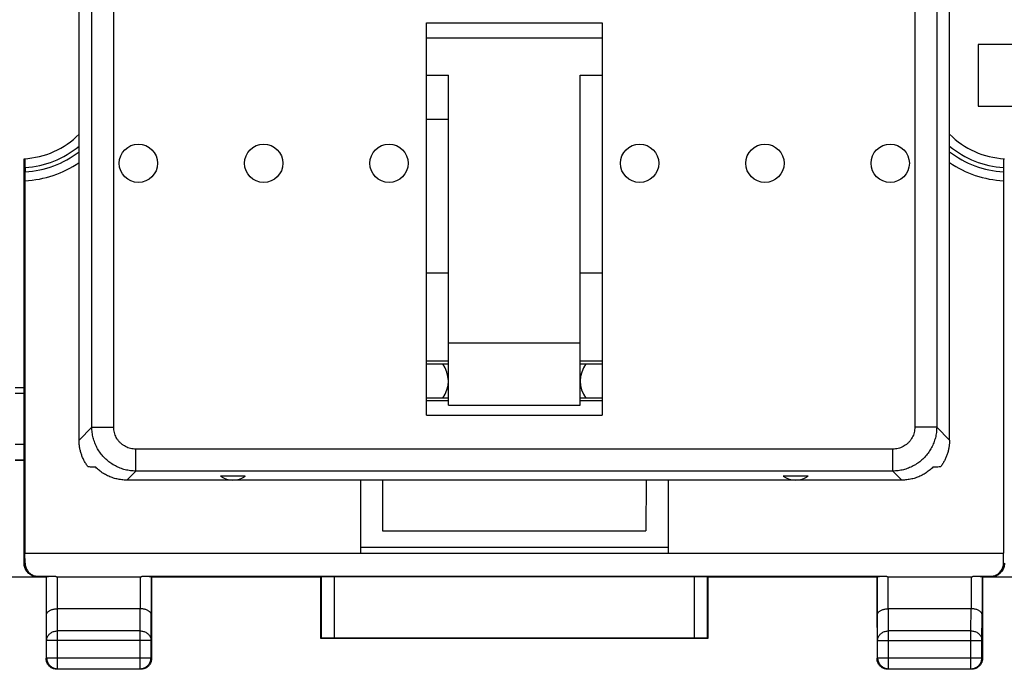
# Model space of a CAD drawing. Units: millimetres. Extents: x -102 to 43, y -24 to 46.
# Drawn here: x -11 to 11, y -24 to -10 of the extents above; entities that cross this region are included whole.
import ezdxf

# ---------------------------------------------------------------- set-up
doc = ezdxf.new("R2010")
doc.units = ezdxf.units.MM
doc.header["$LTSCALE"] = 16.335
doc.layers.get('0').update_dxf_attribs({"linetype": 'CONTINUOUS'})

msp = doc.modelspace()

# ---------------------------------------------------------------- linework, layer by layer
at = {"color": 0, "linetype": 'CONTINUOUS'}
for p, q in [((-9.198, -18.936), (-9.198, -5.995)), ((9.021, -5.995), (9.021, -18.936)), ((-9.988, -19.229), (-9.988, -6.437)), ((9.812, -19.229), (9.812, -6.437)), ((-9.696, -18.936), (-9.696, -6.495)), ((9.519, -6.495), (9.519, -18.936)), ((-2.088, -9.75), (1.912, -9.75)), ((-2.088, -18.659), (-2.088, -9.75)), ((1.912, -9.75), (1.912, -18.659)), ((1.912, -10.093), (-2.088, -10.093)), ((11.862, -10.238), (10.462, -10.238)), ((10.462, -10.238), (10.462, -11.638)), ((-2.088, -10.938), (-1.588, -10.938)), ((-1.588, -18.438), (-1.588, -10.938)), ((1.412, -10.938), (1.912, -10.938)), ((1.412, -18.438), (1.412, -10.938)), ((10.462, -11.638), (11.862, -11.638)), ((-2.088, -11.938), (-1.588, -11.938)), ((-11.238, -22.029), (-11.238, -12.835)), ((-11.213, -13.034), (-11.213, -13.134)), ((11.037, -13.034), (11.037, -13.134)), ((-11.218, -13.335), (-11.218, -21.796)), ((11.041, -13.335), (11.041, -21.796)), ((-1.588, -15.438), (-2.088, -15.438)), ((1.912, -15.438), (1.412, -15.438)), ((1.412, -17.026), (-1.588, -17.026)), ((-1.588, -17.438), (-2.088, -17.438)), ((1.912, -17.438), (1.412, -17.438)), ((-1.712, -17.506), (-2.088, -17.506)), ((-1.717, -17.499), (-1.588, -17.499)), ((1.412, -17.499), (1.541, -17.499)), ((1.912, -17.506), (1.536, -17.506)), ((-11.238, -18.038), (-11.438, -18.038)), ((-11.238, -18.172), (-11.438, -18.172)), ((-2.088, -18.266), (-1.71, -18.266)), ((-1.588, -18.338), (-2.088, -18.338)), ((-1.588, -18.273), (-1.715, -18.273)), ((1.538, -18.273), (1.412, -18.273)), ((1.912, -18.338), (1.412, -18.338)), ((1.533, -18.266), (1.912, -18.266)), ((-1.588, -18.438), (1.412, -18.438)), ((-2.088, -18.659), (1.912, -18.659)), ((-9.696, -18.936), (-9.988, -19.229)), ((-9.696, -18.936), (-9.198, -18.936)), ((9.519, -18.936), (9.021, -18.936)), ((9.812, -19.229), (9.519, -18.936)), ((-11.238, -19.326), (-11.438, -19.326)), ((8.523, -19.435), (-8.699, -19.435)), ((-8.699, -19.933), (-8.699, -19.435)), ((8.523, -19.933), (8.523, -19.435)), ((-11.438, -19.675), (-11.238, -19.675)), ((-11.438, -19.688), (-11.238, -19.688)), ((-8.699, -19.933), (-8.904, -20.138)), ((8.728, -20.138), (-8.904, -20.138)), ((8.523, -19.933), (-8.699, -19.933)), ((-6.206, -20.05), (-6.771, -20.05)), ((-3.588, -20.138), (-3.588, -21.796)), ((-3.087, -20.138), (-3.083, -21.288)), ((2.91, -20.138), (2.907, -21.288)), ((3.412, -20.138), (3.412, -21.796)), ((6.594, -20.05), (6.029, -20.05)), ((8.728, -20.138), (8.523, -19.933)), ((-3.083, -21.288), (2.907, -21.288)), ((3.412, -21.668), (-3.588, -21.668)), ((-11.218, -21.796), (11.041, -21.796)), ((-11.217, -22.025), (-11.218, -21.796)), ((11.041, -22.025), (11.041, -21.796)), ((-11.229, -22.038), (-11.238, -22.029)), ((-11.217, -22.025), (-11.229, -22.038)), ((11.053, -22.038), (11.041, -22.025)), ((11.062, -22.029), (11.053, -22.038)), ((-11.938, -22.338), (-10.738, -22.338)), ((-11.142, -22.25), (-11.15, -22.241)), ((-10.916, -22.325), (-10.929, -22.338)), ((-10.916, -22.325), (-10.523, -22.325)), ((-10.731, -22.327), (-10.738, -22.338)), ((-10.738, -22.338), (-10.738, -24.188)), ((-10.731, -23.205), (-10.731, -22.327)), ((-10.481, -22.338), (-8.595, -22.338)), ((-10.481, -23.06), (-10.481, -22.338)), ((-8.595, -22.338), (-8.595, -23.06)), ((-8.553, -22.325), (8.377, -22.325)), ((-8.345, -22.327), (-8.338, -22.338)), ((-8.345, -22.327), (-8.345, -23.205)), ((-8.338, -22.338), (-4.488, -22.338)), ((-8.338, -22.338), (-8.338, -24.188)), ((-4.484, -22.332), (-4.488, -22.338)), ((-4.488, -23.738), (-4.488, -22.338)), ((-4.484, -22.332), (-4.484, -23.734)), ((-4.184, -22.329), (4.008, -22.329)), ((-4.184, -22.329), (-4.184, -23.732)), ((4.008, -23.732), (4.008, -22.329)), ((4.308, -22.332), (4.312, -22.338)), ((4.308, -23.734), (4.308, -22.332)), ((4.312, -22.338), (8.162, -22.338)), ((4.312, -22.338), (4.312, -23.738)), ((8.169, -22.327), (8.162, -22.338)), ((8.162, -22.338), (8.162, -24.188)), ((8.169, -23.205), (8.169, -22.327)), ((8.419, -22.338), (10.305, -22.338)), ((8.419, -23.06), (8.419, -22.338)), ((10.305, -22.338), (10.305, -23.06)), ((10.347, -22.325), (10.74, -22.325)), ((10.555, -22.327), (10.562, -22.338)), ((10.555, -22.327), (10.555, -23.205)), ((10.562, -22.338), (11.762, -22.338)), ((10.562, -22.338), (10.562, -24.188)), ((10.753, -22.338), (10.74, -22.325)), ((10.974, -22.241), (10.965, -22.25)), ((-8.595, -23.06), (-10.481, -23.06)), ((-10.475, -23.565), (-10.48, -23.06)), ((-8.601, -23.565), (-8.596, -23.06)), ((10.305, -23.06), (8.419, -23.06)), ((8.425, -23.565), (8.42, -23.06)), ((10.299, -23.565), (10.304, -23.06)), ((-10.725, -23.782), (-10.731, -23.205)), ((-8.351, -23.782), (-8.345, -23.205)), ((8.175, -23.782), (8.169, -23.205)), ((10.549, -23.782), (10.555, -23.205)), ((-8.601, -23.565), (-10.475, -23.565)), ((-10.475, -24.425), (-10.475, -23.565)), ((-8.601, -24.425), (-8.601, -23.565)), ((-4.484, -23.734), (-4.488, -23.738)), ((4.312, -23.738), (-4.488, -23.738)), ((4.008, -23.732), (-4.184, -23.732)), ((4.308, -23.734), (4.312, -23.738)), ((10.299, -23.565), (8.425, -23.565)), ((8.425, -24.425), (8.425, -23.565)), ((10.299, -24.425), (10.299, -23.565)), ((-8.351, -23.782), (-10.725, -23.782)), ((-10.725, -24.175), (-10.725, -23.782)), ((-8.351, -24.175), (-8.351, -23.782)), ((8.175, -23.782), (10.549, -23.782)), ((8.175, -24.175), (8.175, -23.782)), ((10.549, -24.175), (10.549, -23.782)), ((-10.738, -24.188), (-10.725, -24.175)), ((-10.725, -24.175), (-8.351, -24.175)), ((-8.338, -24.188), (-8.351, -24.175)), ((8.162, -24.188), (8.175, -24.175)), ((8.175, -24.175), (10.549, -24.175)), ((10.562, -24.188), (10.549, -24.175)), ((-10.488, -24.438), (-10.475, -24.425)), ((-8.588, -24.438), (-10.488, -24.438)), ((-10.475, -24.425), (-8.601, -24.425)), ((-8.588, -24.438), (-8.601, -24.425)), ((8.412, -24.438), (8.425, -24.425)), ((10.312, -24.438), (8.412, -24.438)), ((8.425, -24.425), (10.299, -24.425)), ((10.312, -24.438), (10.299, -24.425))]:
    msp.add_line(p, q, dxfattribs=at)
for centre in [(-8.638, -12.938), (-5.788, -12.938), (-2.938, -12.938), (2.762, -12.938), (5.612, -12.938), (8.462, -12.938)]:
    msp.add_circle(centre, 0.436, dxfattribs=at)
for centre, radius, start, end in [((-11.338, -10.938), 1.9, 273.017, 315.2846), ((11.162, -10.938), 1.9, 224.7155, 266.983), ((-11.338, -10.938), 2.1, 273.4209, 310.0062), ((-11.338, -10.938), 2.2, 273.2652, 307.8583), ((11.162, -10.938), 2.1, 229.9938, 266.5791), ((11.162, -10.938), 2.2, 232.1417, 266.7348), ((-11.338, -10.938), 2.4, 272.8781, 304.2331), ((11.162, -10.938), 2.4, 235.7669, 267.1219), ((-2.238, -17.888), 0.65, 323.6335, 36.7496), ((2.062, -17.888), 0.65, 143.2504, 216.3665), ((-6.488, -19.638), 0.5, 235.5908, 304.4092), ((6.312, -19.638), 0.5, 235.5908, 304.4092)]:
    msp.add_arc(centre, radius, start, end, dxfattribs=at)
for points, knots in [([(-11.213, -13.034), (-11.213, -13.024), (-11.213, -13.003), (-11.213, -12.973), (-11.213, -12.944), (-11.213, -12.917), (-11.213, -12.893), (-11.213, -12.873), (-11.214, -12.857), (-11.213, -12.844), (-11.215, -12.839), (-11.214, -12.834), (-11.215, -12.834)], [0, 0, 0, 0, 0.155758, 0.308971, 0.453995, 0.587257, 0.70756, 0.810114, 0.891472, 0.95132, 0.98786, 1, 1, 1, 1]), ([(11.038, -12.834), (11.037, -12.834), (11.039, -12.839), (11.037, -12.844), (11.038, -12.857), (11.037, -12.873), (11.037, -12.893), (11.037, -12.917), (11.037, -12.944), (11.037, -12.973), (11.037, -13.003), (11.037, -13.024), (11.037, -13.034)], [0, 0, 0, 0, 0.01214, 0.04868, 0.108528, 0.189886, 0.29244, 0.412743, 0.546005, 0.691029, 0.844242, 1, 1, 1, 1]), ([(-11.215, -13.334), (-11.214, -13.334), (-11.215, -13.329), (-11.213, -13.324), (-11.214, -13.311), (-11.213, -13.295), (-11.213, -13.275), (-11.213, -13.251), (-11.213, -13.224), (-11.213, -13.195), (-11.213, -13.165), (-11.213, -13.144), (-11.213, -13.134)], [0, 0, 0, 0, 0.012287, 0.04894, 0.108863, 0.190291, 0.292874, 0.413159, 0.546348, 0.69131, 0.844421, 1, 1, 1, 1]), ([(11.037, -13.134), (11.037, -13.144), (11.037, -13.165), (11.037, -13.195), (11.037, -13.224), (11.037, -13.251), (11.037, -13.275), (11.037, -13.295), (11.038, -13.311), (11.037, -13.324), (11.039, -13.329), (11.037, -13.334), (11.038, -13.334)], [0, 0, 0, 0, 0.155579, 0.30869, 0.453652, 0.586841, 0.707126, 0.809709, 0.891137, 0.95106, 0.987713, 1, 1, 1, 1]), ([(-8.699, -19.933), (-8.74, -19.932), (-8.82, -19.927), (-8.938, -19.905), (-9.053, -19.869), (-9.163, -19.819), (-9.266, -19.757), (-9.361, -19.683), (-9.446, -19.598), (-9.52, -19.503), (-9.583, -19.4), (-9.632, -19.29), (-9.668, -19.175), (-9.69, -19.057), (-9.696, -18.976), (-9.696, -18.936)], [0, 0, 0, 0, 0.07697, 0.153915, 0.230846, 0.307758, 0.38466, 0.461554, 0.538446, 0.61534, 0.692242, 0.769154, 0.846085, 0.92303, 1, 1, 1, 1]), ([(-8.699, -19.435), (-8.72, -19.435), (-8.76, -19.432), (-8.819, -19.421), (-8.877, -19.403), (-8.932, -19.379), (-8.983, -19.347), (-9.031, -19.31), (-9.073, -19.268), (-9.111, -19.22), (-9.142, -19.169), (-9.166, -19.114), (-9.184, -19.056), (-9.195, -18.997), (-9.198, -18.957), (-9.198, -18.936)], [0, 0, 0, 0, 0.07707, 0.154105, 0.231064, 0.307953, 0.384792, 0.461599, 0.538396, 0.615203, 0.692043, 0.768931, 0.845891, 0.922926, 1, 1, 1, 1]), ([(9.021, -18.936), (9.021, -18.957), (9.019, -18.997), (9.008, -19.056), (8.99, -19.114), (8.965, -19.169), (8.934, -19.22), (8.897, -19.268), (8.854, -19.31), (8.807, -19.347), (8.755, -19.379), (8.7, -19.403), (8.643, -19.421), (8.583, -19.432), (8.543, -19.435), (8.523, -19.435)], [0, 0, 0, 0, 0.077074, 0.154109, 0.231069, 0.307957, 0.384797, 0.461604, 0.538401, 0.615208, 0.692047, 0.768936, 0.845895, 0.92293, 1, 1, 1, 1]), ([(9.519, -18.936), (9.519, -18.976), (9.514, -19.057), (9.492, -19.175), (9.456, -19.29), (9.406, -19.4), (9.344, -19.503), (9.269, -19.598), (9.184, -19.683), (9.09, -19.757), (8.987, -19.819), (8.877, -19.869), (8.762, -19.905), (8.643, -19.927), (8.563, -19.932), (8.523, -19.933)], [0, 0, 0, 0, 0.07697, 0.153915, 0.230846, 0.307758, 0.38466, 0.461554, 0.538446, 0.61534, 0.692242, 0.769154, 0.846085, 0.92303, 1, 1, 1, 1]), ([(-9.781, -19.838), (-9.798, -19.816), (-9.83, -19.771), (-9.871, -19.701), (-9.907, -19.627), (-9.936, -19.551), (-9.959, -19.472), (-9.976, -19.392), (-9.986, -19.311), (-9.988, -19.256), (-9.988, -19.229)], [0, 0, 0, 0, 0.125006, 0.250019, 0.375032, 0.500038, 0.625031, 0.750017, 0.875004, 1, 1, 1, 1]), ([(9.812, -19.229), (9.812, -19.256), (9.81, -19.311), (9.8, -19.392), (9.783, -19.472), (9.76, -19.551), (9.73, -19.627), (9.695, -19.701), (9.653, -19.771), (9.622, -19.816), (9.605, -19.838)], [0, 0, 0, 0, 0.124997, 0.249984, 0.374972, 0.499966, 0.624971, 0.749982, 0.874995, 1, 1, 1, 1]), ([(-9.609, -19.846), (-9.629, -19.845), (-9.667, -19.844), (-9.725, -19.841), (-9.763, -19.839), (-9.781, -19.838)], [0, 0, 0, 0, 0.33848, 0.671633, 1, 1, 1, 1]), ([(-8.904, -20.138), (-8.942, -20.138), (-9.017, -20.133), (-9.127, -20.115), (-9.235, -20.084), (-9.339, -20.041), (-9.436, -19.987), (-9.528, -19.922), (-9.583, -19.873), (-9.609, -19.846)], [0, 0, 0, 0, 0.143459, 0.286782, 0.42959, 0.572533, 0.714982, 0.857605, 1, 1, 1, 1]), ([(9.433, -19.846), (9.407, -19.873), (9.351, -19.922), (9.26, -19.987), (9.162, -20.041), (9.059, -20.084), (8.951, -20.115), (8.84, -20.133), (8.766, -20.138), (8.728, -20.138)], [0, 0, 0, 0, 0.142395, 0.285018, 0.427467, 0.57041, 0.713218, 0.856541, 1, 1, 1, 1]), ([(9.605, -19.838), (9.586, -19.839), (9.548, -19.841), (9.491, -19.844), (9.452, -19.845), (9.433, -19.846)], [0, 0, 0, 0, 0.328367, 0.66152, 1, 1, 1, 1]), ([(-11.15, -22.241), (-11.161, -22.23), (-11.182, -22.206), (-11.207, -22.166), (-11.225, -22.122), (-11.236, -22.076), (-11.238, -22.045), (-11.238, -22.029)], [0, 0, 0, 0, 0.200012, 0.400012, 0.600014, 0.800009, 1, 1, 1, 1]), ([(-11.142, -22.25), (-11.147, -22.245), (-11.161, -22.229), (-11.183, -22.2), (-11.203, -22.163), (-11.218, -22.122), (-11.227, -22.08), (-11.229, -22.052), (-11.229, -22.038)], [0, 0, 0, 0, 0.09096, 0.272757, 0.454558, 0.636365, 0.818178, 1, 1, 1, 1]), ([(-11.217, -22.025), (-11.217, -22.041), (-11.214, -22.073), (-11.203, -22.12), (-11.184, -22.164), (-11.159, -22.204), (-11.128, -22.24), (-11.091, -22.27), (-11.051, -22.294), (-11.008, -22.312), (-10.963, -22.322), (-10.932, -22.325), (-10.916, -22.325)], [0, 0, 0, 0, 0.101767, 0.203323, 0.304696, 0.405539, 0.50597, 0.605672, 0.704932, 0.803587, 0.901976, 1, 1, 1, 1]), ([(10.74, -22.325), (10.755, -22.325), (10.786, -22.322), (10.832, -22.312), (10.875, -22.294), (10.915, -22.27), (10.951, -22.24), (10.982, -22.204), (11.008, -22.164), (11.027, -22.12), (11.038, -22.073), (11.041, -22.041), (11.041, -22.025)], [0, 0, 0, 0, 0.098024, 0.196413, 0.295068, 0.394328, 0.49403, 0.594461, 0.695304, 0.796677, 0.898233, 1, 1, 1, 1]), ([(10.965, -22.25), (10.97, -22.245), (10.985, -22.229), (11.006, -22.2), (11.027, -22.163), (11.042, -22.122), (11.051, -22.08), (11.053, -22.052), (11.053, -22.038)], [0, 0, 0, 0, 0.09096, 0.272757, 0.454558, 0.636365, 0.818178, 1, 1, 1, 1]), ([(11.062, -22.029), (11.062, -22.045), (11.059, -22.076), (11.048, -22.122), (11.03, -22.166), (11.006, -22.206), (10.985, -22.23), (10.974, -22.241)], [0, 0, 0, 0, 0.199991, 0.399986, 0.599988, 0.799988, 1, 1, 1, 1]), ([(-10.929, -22.338), (-10.944, -22.338), (-10.972, -22.336), (-11.014, -22.326), (-11.054, -22.311), (-11.092, -22.291), (-11.121, -22.269), (-11.137, -22.255), (-11.142, -22.25)], [0, 0, 0, 0, 0.181764, 0.363616, 0.545461, 0.727303, 0.909142, 1, 1, 1, 1]), ([(-10.731, -22.327), (-10.73, -22.326), (-10.725, -22.327), (-10.717, -22.325), (-10.702, -22.326), (-10.682, -22.325), (-10.657, -22.325), (-10.628, -22.325), (-10.595, -22.325), (-10.56, -22.325), (-10.536, -22.325), (-10.523, -22.325)], [0, 0, 0, 0, 0.015592, 0.05961, 0.131042, 0.228182, 0.348705, 0.489723, 0.647858, 0.819319, 1, 1, 1, 1]), ([(-10.523, -22.325), (-10.519, -22.327), (-10.509, -22.332), (-10.495, -22.337), (-10.485, -22.338), (-10.481, -22.338)], [0, 0, 0, 0, 0.364652, 0.693693, 1, 1, 1, 1]), ([(-8.595, -22.338), (-8.591, -22.338), (-8.581, -22.337), (-8.567, -22.332), (-8.558, -22.327), (-8.553, -22.325)], [0, 0, 0, 0, 0.306307, 0.635348, 1, 1, 1, 1]), ([(-8.553, -22.325), (-8.541, -22.325), (-8.516, -22.325), (-8.481, -22.325), (-8.448, -22.325), (-8.419, -22.325), (-8.394, -22.325), (-8.375, -22.326), (-8.359, -22.325), (-8.351, -22.327), (-8.346, -22.326), (-8.345, -22.327)], [0, 0, 0, 0, 0.180681, 0.352142, 0.510277, 0.651295, 0.771818, 0.868958, 0.94039, 0.984408, 1, 1, 1, 1]), ([(-4.484, -22.332), (-4.483, -22.33), (-4.477, -22.332), (-4.467, -22.33), (-4.448, -22.331), (-4.424, -22.33), (-4.394, -22.33), (-4.358, -22.329), (-4.319, -22.329), (-4.276, -22.329), (-4.23, -22.329), (-4.2, -22.329), (-4.184, -22.329)], [0, 0, 0, 0, 0.013197, 0.050464, 0.110931, 0.19312, 0.295032, 0.414173, 0.547623, 0.692132, 0.844161, 1, 1, 1, 1]), ([(4.008, -22.329), (4.023, -22.329), (4.054, -22.329), (4.099, -22.329), (4.142, -22.329), (4.182, -22.329), (4.218, -22.33), (4.248, -22.33), (4.272, -22.331), (4.291, -22.33), (4.301, -22.332), (4.307, -22.33), (4.308, -22.332)], [0, 0, 0, 0, 0.155839, 0.307868, 0.452377, 0.585827, 0.704968, 0.80688, 0.889069, 0.949536, 0.986803, 1, 1, 1, 1]), ([(8.169, -22.327), (8.17, -22.326), (8.175, -22.327), (8.183, -22.325), (8.198, -22.326), (8.218, -22.325), (8.243, -22.325), (8.272, -22.325), (8.305, -22.325), (8.34, -22.325), (8.364, -22.325), (8.377, -22.325)], [0, 0, 0, 0, 0.015592, 0.05961, 0.131042, 0.228182, 0.348705, 0.489723, 0.647858, 0.819319, 1, 1, 1, 1]), ([(8.377, -22.325), (8.381, -22.327), (8.391, -22.332), (8.405, -22.337), (8.415, -22.338), (8.419, -22.338)], [0, 0, 0, 0, 0.364652, 0.693693, 1, 1, 1, 1]), ([(10.305, -22.338), (10.309, -22.338), (10.319, -22.337), (10.333, -22.332), (10.342, -22.327), (10.347, -22.325)], [0, 0, 0, 0, 0.306307, 0.635348, 1, 1, 1, 1]), ([(10.347, -22.325), (10.359, -22.325), (10.384, -22.325), (10.419, -22.325), (10.452, -22.325), (10.481, -22.325), (10.506, -22.325), (10.525, -22.326), (10.541, -22.325), (10.549, -22.327), (10.554, -22.326), (10.555, -22.327)], [0, 0, 0, 0, 0.180681, 0.352142, 0.510277, 0.651295, 0.771818, 0.868958, 0.94039, 0.984408, 1, 1, 1, 1]), ([(10.753, -22.338), (10.767, -22.338), (10.796, -22.336), (10.838, -22.326), (10.878, -22.311), (10.916, -22.291), (10.944, -22.269), (10.96, -22.255), (10.965, -22.25)], [0, 0, 0, 0, 0.181764, 0.363616, 0.545461, 0.727303, 0.909142, 1, 1, 1, 1]), ([(-10.731, -23.205), (-10.731, -23.198), (-10.729, -23.185), (-10.722, -23.166), (-10.711, -23.148), (-10.695, -23.13), (-10.675, -23.114), (-10.651, -23.099), (-10.623, -23.086), (-10.591, -23.075), (-10.556, -23.067), (-10.519, -23.062), (-10.494, -23.06), (-10.481, -23.06)], [0, 0, 0, 0, 0.060402, 0.123759, 0.191976, 0.26658, 0.348635, 0.438739, 0.537051, 0.643317, 0.756868, 0.876635, 1, 1, 1, 1]), ([(-8.345, -23.205), (-8.346, -23.198), (-8.347, -23.185), (-8.354, -23.166), (-8.365, -23.148), (-8.381, -23.13), (-8.401, -23.114), (-8.426, -23.099), (-8.454, -23.086), (-8.485, -23.075), (-8.52, -23.067), (-8.557, -23.062), (-8.583, -23.06), (-8.596, -23.06)], [0, 0, 0, 0, 0.060092, 0.123219, 0.19127, 0.265764, 0.347753, 0.437817, 0.53608, 0.642238, 0.755566, 0.874938, 1, 1, 1, 1]), ([(8.169, -23.205), (8.169, -23.198), (8.171, -23.185), (8.178, -23.166), (8.189, -23.148), (8.205, -23.13), (8.225, -23.114), (8.249, -23.099), (8.277, -23.086), (8.309, -23.075), (8.344, -23.067), (8.381, -23.062), (8.406, -23.06), (8.419, -23.06)], [0, 0, 0, 0, 0.060402, 0.123759, 0.191976, 0.26658, 0.348635, 0.438739, 0.537051, 0.643317, 0.756868, 0.876635, 1, 1, 1, 1]), ([(10.555, -23.205), (10.554, -23.198), (10.553, -23.185), (10.546, -23.166), (10.535, -23.148), (10.519, -23.13), (10.499, -23.114), (10.474, -23.099), (10.446, -23.086), (10.415, -23.075), (10.38, -23.067), (10.343, -23.062), (10.317, -23.06), (10.304, -23.06)], [0, 0, 0, 0, 0.060092, 0.123219, 0.19127, 0.265764, 0.347753, 0.437817, 0.53608, 0.642238, 0.755566, 0.874938, 1, 1, 1, 1]), ([(-10.725, -23.782), (-10.725, -23.771), (-10.723, -23.748), (-10.714, -23.715), (-10.698, -23.683), (-10.678, -23.654), (-10.652, -23.628), (-10.622, -23.606), (-10.589, -23.588), (-10.552, -23.575), (-10.514, -23.567), (-10.488, -23.566), (-10.475, -23.565)], [0, 0, 0, 0, 0.092743, 0.186278, 0.281248, 0.378131, 0.477195, 0.578488, 0.681841, 0.786904, 0.89317, 1, 1, 1, 1]), ([(-8.601, -23.565), (-8.588, -23.566), (-8.562, -23.567), (-8.524, -23.575), (-8.488, -23.588), (-8.454, -23.606), (-8.424, -23.628), (-8.399, -23.654), (-8.378, -23.683), (-8.363, -23.715), (-8.353, -23.748), (-8.351, -23.771), (-8.351, -23.782)], [0, 0, 0, 0, 0.10683, 0.213096, 0.318159, 0.421512, 0.522805, 0.621869, 0.718752, 0.813722, 0.907257, 1, 1, 1, 1]), ([(-4.184, -23.732), (-4.2, -23.732), (-4.23, -23.732), (-4.276, -23.732), (-4.319, -23.732), (-4.358, -23.732), (-4.394, -23.732), (-4.424, -23.732), (-4.449, -23.733), (-4.467, -23.732), (-4.477, -23.734), (-4.483, -23.733), (-4.484, -23.734)], [0, 0, 0, 0, 0.155852, 0.307893, 0.452412, 0.585872, 0.705018, 0.806934, 0.889123, 0.949585, 0.986842, 1, 1, 1, 1]), ([(4.308, -23.734), (4.307, -23.733), (4.301, -23.734), (4.291, -23.732), (4.272, -23.733), (4.248, -23.732), (4.218, -23.732), (4.182, -23.732), (4.142, -23.732), (4.099, -23.732), (4.054, -23.732), (4.023, -23.732), (4.008, -23.732)], [0, 0, 0, 0, 0.013158, 0.050415, 0.110877, 0.193066, 0.294982, 0.414128, 0.547588, 0.692107, 0.844148, 1, 1, 1, 1]), ([(8.175, -23.782), (8.175, -23.771), (8.177, -23.748), (8.186, -23.715), (8.202, -23.683), (8.222, -23.654), (8.248, -23.628), (8.278, -23.606), (8.311, -23.588), (8.348, -23.575), (8.386, -23.567), (8.412, -23.566), (8.425, -23.565)], [0, 0, 0, 0, 0.092743, 0.186278, 0.281248, 0.378131, 0.477195, 0.578488, 0.681841, 0.786904, 0.89317, 1, 1, 1, 1]), ([(10.299, -23.565), (10.312, -23.566), (10.338, -23.567), (10.376, -23.575), (10.412, -23.588), (10.446, -23.606), (10.476, -23.628), (10.501, -23.654), (10.522, -23.683), (10.537, -23.715), (10.547, -23.748), (10.549, -23.771), (10.549, -23.782)], [0, 0, 0, 0, 0.10683, 0.213096, 0.318159, 0.421512, 0.522805, 0.621869, 0.718752, 0.813722, 0.907257, 1, 1, 1, 1]), ([(-10.725, -24.175), (-10.725, -24.188), (-10.723, -24.214), (-10.714, -24.252), (-10.699, -24.289), (-10.678, -24.322), (-10.653, -24.352), (-10.623, -24.378), (-10.589, -24.398), (-10.553, -24.413), (-10.514, -24.422), (-10.488, -24.425), (-10.475, -24.425)], [0, 0, 0, 0, 0.100033, 0.200067, 0.300101, 0.400135, 0.500167, 0.600203, 0.700227, 0.800255, 0.900245, 1, 1, 1, 1]), ([(-8.601, -24.425), (-8.588, -24.425), (-8.562, -24.422), (-8.524, -24.413), (-8.487, -24.398), (-8.454, -24.378), (-8.424, -24.352), (-8.398, -24.322), (-8.378, -24.289), (-8.363, -24.252), (-8.353, -24.214), (-8.351, -24.188), (-8.351, -24.175)], [0, 0, 0, 0, 0.099755, 0.199745, 0.299773, 0.399797, 0.499833, 0.599865, 0.699899, 0.799933, 0.899967, 1, 1, 1, 1]), ([(8.175, -24.175), (8.175, -24.188), (8.177, -24.214), (8.186, -24.252), (8.201, -24.289), (8.222, -24.322), (8.247, -24.352), (8.277, -24.378), (8.311, -24.398), (8.347, -24.413), (8.386, -24.422), (8.412, -24.425), (8.425, -24.425)], [0, 0, 0, 0, 0.100033, 0.200067, 0.300101, 0.400135, 0.500167, 0.600203, 0.700227, 0.800255, 0.900245, 1, 1, 1, 1]), ([(10.299, -24.425), (10.312, -24.425), (10.338, -24.422), (10.376, -24.413), (10.413, -24.398), (10.446, -24.378), (10.476, -24.352), (10.502, -24.322), (10.522, -24.289), (10.537, -24.252), (10.547, -24.214), (10.549, -24.188), (10.549, -24.175)], [0, 0, 0, 0, 0.099755, 0.199745, 0.299773, 0.399797, 0.499833, 0.599865, 0.699899, 0.799933, 0.899967, 1, 1, 1, 1]), ([(-10.488, -24.438), (-10.501, -24.438), (-10.527, -24.436), (-10.566, -24.426), (-10.602, -24.411), (-10.636, -24.391), (-10.666, -24.365), (-10.691, -24.335), (-10.712, -24.302), (-10.727, -24.265), (-10.736, -24.227), (-10.738, -24.201), (-10.738, -24.188)], [0, 0, 0, 0, 0.100001, 0.200002, 0.300002, 0.400001, 0.5, 0.599999, 0.699998, 0.799998, 0.899999, 1, 1, 1, 1]), ([(-8.338, -24.188), (-8.338, -24.201), (-8.34, -24.227), (-8.349, -24.265), (-8.365, -24.302), (-8.385, -24.335), (-8.411, -24.365), (-8.441, -24.391), (-8.474, -24.411), (-8.511, -24.426), (-8.549, -24.436), (-8.575, -24.438), (-8.588, -24.438)], [0, 0, 0, 0, 0.100001, 0.200002, 0.300002, 0.400001, 0.5, 0.599999, 0.699998, 0.799998, 0.899999, 1, 1, 1, 1]), ([(8.412, -24.438), (8.399, -24.438), (8.373, -24.436), (8.334, -24.426), (8.298, -24.411), (8.264, -24.391), (8.234, -24.365), (8.209, -24.335), (8.188, -24.302), (8.173, -24.265), (8.164, -24.227), (8.162, -24.201), (8.162, -24.188)], [0, 0, 0, 0, 0.100001, 0.200002, 0.300002, 0.400001, 0.5, 0.599999, 0.699998, 0.799998, 0.899999, 1, 1, 1, 1]), ([(10.562, -24.188), (10.562, -24.201), (10.56, -24.227), (10.551, -24.265), (10.535, -24.302), (10.515, -24.335), (10.489, -24.365), (10.459, -24.391), (10.426, -24.411), (10.389, -24.426), (10.351, -24.436), (10.325, -24.438), (10.312, -24.438)], [0, 0, 0, 0, 0.100001, 0.200002, 0.300002, 0.400001, 0.5, 0.599999, 0.699998, 0.799998, 0.899999, 1, 1, 1, 1])]:
    msp.add_open_spline(points, degree=3, knots=knots, dxfattribs=at)

doc.saveas('drawing.dxf')
